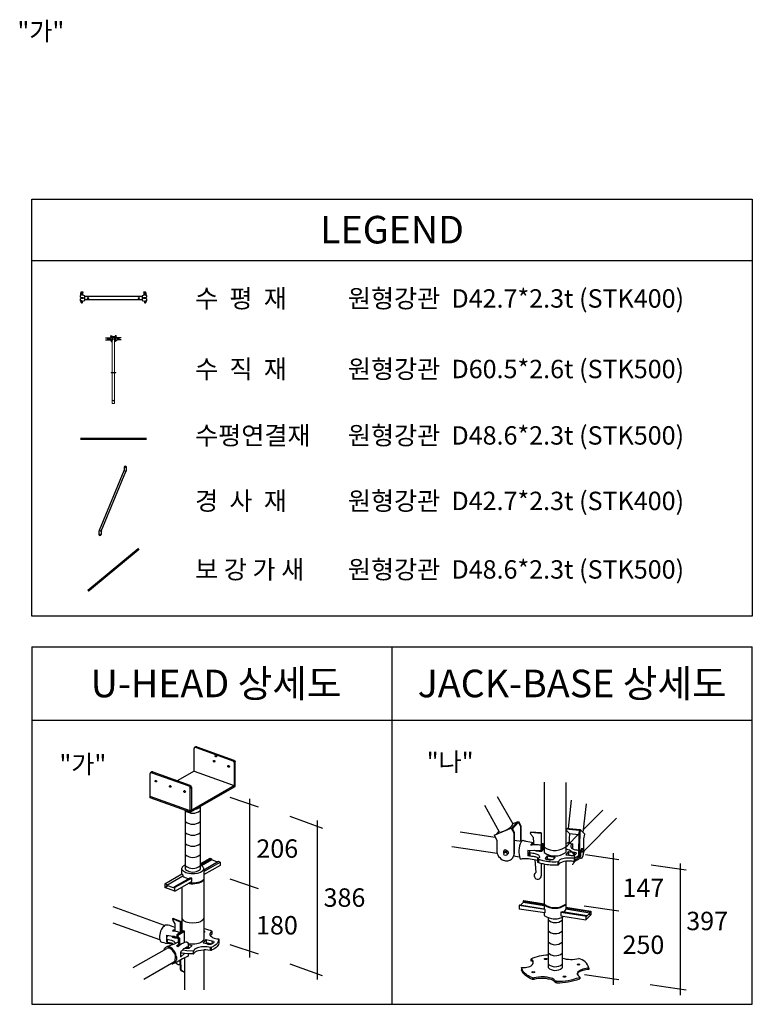
# Model space of a CAD drawing. Units: millimetres. Extents: x 428942 to 514007, y -139225 to 14678.
# Drawn here: x 484418 to 489197, y 5825 to 12248 of the extents above; entities that cross this region are included whole.
import ezdxf
from ezdxf.enums import TextEntityAlignment as Align

# ---------------------------------------------------------------- set-up
doc = ezdxf.new("R2010")
doc.units = ezdxf.units.MM
doc.linetypes.add('CONTINOUS', pattern=[0])
doc.linetypes.add('HIDDEN', pattern=[9.525, 6.35, -3.175])
for name, color, linetype in [('-경사재', 7, 'Continuous'), ('-수직재', 7, 'Continuous'), ('-수평재', 7, 'Continuous'), ('00', 7, 'Continuous'), ('00.도곽$0$CX-BORD-TEX3', 7, 'Continuous'), ('단관파이프', 7, 'HIDDEN')]:
    doc.layers.add(name, color=color, linetype=linetype)
doc.styles.add('00.도곽$0$돋움', font='Dotum.ttf')

# ---------------------------------------------------------------- blocks, each defined once
blk = doc.blocks.new('h9')
at = {"layer": '-수평재'}
for p, q in [((40, 38), (30, 38)), ((30, 38), (30, 19)), ((30, 19), (40, 9)), ((70, 78), (40, 78)), ((40, 78), (40, 70)), ((40, 70), (69, 73)), ((69, 73), (40, 70)), ((40, 70), (45, 71)), ((40, 44), (40, 70)), ((40, 70), (40, 44)), ((90, 34), (40, 44)), ((40, 44), (40, 38)), ((40, 9), (70, 9)), ((45, 71), (45, 49)), ((45, 49), (62, 49)), ((62, 40), (62, 66)), ((62, 49), (62, 40)), ((70, 73), (70, 78)), ((70, 9), (70, -1)), ((90, -20), (90, 34)), ((90, -26), (90, 29)), ((90, 29), (824, 29)), ((852, 40), (824, 34)), ((824, 34), (824, 29)), ((824, 29), (824, -20)), ((824, 29), (824, -20)), ((874, 78), (844, 78)), ((844, 78), (845, 73)), ((844, -1), (844, 9)), ((844, 9), (874, 9)), ((845, 73), (869, 71)), ((846, 73), (874, 70)), ((852, 49), (852, 66)), ((852, 40), (852, 66)), ((852, 66), (852, 40)), ((869, 49), (852, 49)), ((874, 44), (852, 40)), ((869, 71), (869, 49)), ((874, 38), (874, 78)), ((874, 70), (874, 44)), ((884, 38), (874, 38)), ((874, 9), (884, 19)), ((884, 19), (884, 38)), ((40, -1), (30, -11)), ((30, -11), (30, -32)), ((30, -32), (40, -32)), ((70, -1), (40, -1)), ((40, -32), (40, -47)), ((55, -32), (40, -32)), ((40, -32), (55, -32)), ((55, -36), (90, -26)), ((55, -36), (55, -32)), ((55, -32), (55, -36)), ((824, -20), (90, -20)), ((90, -20), (90, -20)), ((824, -20), (824, -26)), ((824, -26), (859, -36)), ((874, -1), (844, -1)), ((859, -36), (859, -32)), ((859, -32), (874, -32)), ((859, -36), (859, -32)), ((859, -32), (884, -32)), ((884, -11), (874, -1)), ((874, -32), (874, -47)), ((884, -32), (884, -11))]:
    blk.add_line(p, q, dxfattribs=at)
for centre in [(130, 2), (784, 2)]:
    blk.add_circle(centre, 7.5, dxfattribs=at)
for centre, radius, start, end in [((69, 66), 7.06, 82.3719, 180), ((845, 66), 7, 0, 78.2189), ((50, -47), 10, 180, 48.1897), ((60, -35), 5, 182.0564, 228.1897), ((864, -47), 10, 131.8103, 0), ((854, -35), 5.01, 311.8103, 357.8469)]:
    blk.add_arc(centre, radius, start, end, dxfattribs=at)
blk = doc.blocks.new('b1709')
at = {"layer": '-경사재'}
for p, q in [((-9, 108), (624, 1640)), ((29, 85), (663, 1616)), ((616, 1645), (626, 1662)), ((667, 1614), (616, 1645)), ((626, 1662), (626, 1725)), ((667, 1614), (681, 1636)), ((681, 1636), (681, 1725)), ((-13, 111), (-27, 89)), ((-27, 89), (-27, 0)), ((-13, 111), (38, 79)), ((38, 79), (27, 63)), ((27, 63), (27, 0))]:
    blk.add_line(p, q, dxfattribs=at)
for centre in [(653, 1725), (0, 0)]:
    blk.add_circle(centre, 7.5, dxfattribs=at)
for centre, start, end in [((653, 1725), 0, 180), ((0, 0), 180, 0)]:
    blk.add_arc(centre, 27.4, start, end, dxfattribs=at)
blk = doc.blocks.new('A$C76BA608A')
at = {"layer": '-수직재', "lineweight": 18}
for p, q in [((29, 0), (-29, 0)), ((-29, 0), (-29, -57)), ((-29, 0), (-29, -57)), ((29, 0), (29, -57)), ((57, -57), (-57, -57)), ((-57, -57), (-57, -65)), ((-57, -57), (-57, -65)), ((57, -65), (-57, -65)), ((-29, -65), (-29, -880)), ((29, -65), (29, -880)), ((57, -57), (57, -65)), ((57, -880), (-57, -880)), ((57, -889), (-57, -889)), ((-29, -889), (-29, -1644)), ((29, -889), (29, -1644)), ((29, -1644), (-29, -1644))]:
    blk.add_line(p, q, dxfattribs=at)
at = {"layer": '-수직재', "lineweight": 9}
for p, q in [((-57, -57), (-57, -65)), ((-57, -880), (-57, -889))]:
    blk.add_line(p, q, dxfattribs=at)
at = {"layer": '-수직재', "lineweight": 15}
blk.add_line((57, -880), (57, -889), dxfattribs=at)
at = {"layer": '-수직재', "lineweight": 18}
for centre in [(0, -19), (0, -1568)]:
    blk.add_circle(centre, 6.19, dxfattribs=at)
at = {"layer": '-수평재'}
for p, q in [((-70, 13), (-70, 8)), ((-70, 13), (-40, 13)), ((-70, 8), (-69, 8)), ((-40, 5), (-69, 8)), ((-62, 1), (-62, -25)), ((-45, 6), (-45, -16)), ((-40, 13), (-40, -27)), ((40, 13), (40, -27)), ((70, 13), (40, 13)), ((40, 5), (69, 8)), ((45, 6), (45, -16)), ((62, 1), (62, -25)), ((70, 8), (69, 8)), ((70, 13), (70, 8)), ((-190, -36), (-90, -36)), ((-190, -85), (-90, -85)), ((-90, -31), (-40, -21)), ((-90, -31), (-90, -91)), ((-55, -101), (-90, -91)), ((-70, -56), (-40, -56)), ((-70, -56), (-70, -66)), ((-70, -66), (-40, -66)), ((-45, -16), (-62, -16)), ((-55, -97), (-55, -101)), ((-55, -97), (-30, -97)), ((-40, -27), (-30, -27)), ((-30, -46), (-40, -56)), ((-30, -76), (-40, -66)), ((-40, -112), (-40, -97)), ((-30, -27), (-30, -46)), ((-30, -76), (-30, -97)), ((30, -27), (30, -46)), ((40, -27), (30, -27)), ((30, -46), (40, -56)), ((30, -76), (40, -66)), ((30, -76), (30, -97)), ((55, -97), (30, -97)), ((90, -31), (40, -21)), ((70, -56), (40, -56)), ((70, -66), (40, -66)), ((40, -112), (40, -97)), ((45, -16), (62, -16)), ((55, -101), (90, -91)), ((55, -97), (55, -101)), ((70, -56), (70, -66)), ((90, -31), (90, -91)), ((190, -36), (90, -36)), ((190, -85), (90, -85))]:
    blk.add_line(p, q, dxfattribs=at)
for centre, radius in [((-130, -61), 7.5), ((-50, -114), 5), ((50, -114), 5), ((130, -61), 7.5)]:
    blk.add_circle(centre, radius, dxfattribs=at)
for centre, radius, start, end in [((-69, 1), 7, 0, 90), ((69, 1), 7, 90, 180), ((-50, -112), 10, 131.8103, 0), ((-60, -101), 5, 311.8103, 0), ((50, -112), 10, 180, 48.1897), ((60, -101), 5, 180, 228.1897)]:
    blk.add_arc(centre, radius, start, end, dxfattribs=at)
blk = doc.blocks.new('dsfdsaf')
at = {"layer": '00.도곽$0$CX-BORD-TEX3', "color": 7}
for p, q in [((162607, 118773), (162662, 119251)), ((162859, 118703), (162916, 119191)), ((162866, 118757), (163190, 119082)), ((162872, 118385), (163420, 118948)), ((162562, 118777), (162806, 118757)), ((162562, 118764), (162792, 118744)), ((162806, 118757), (162799, 118676)), ((162886, 118677), (162806, 118757)), ((162592, 118483), (162781, 118673)), ((162786, 118677), (162779, 118358)), ((162792, 118744), (162786, 118677)), ((162799, 118676), (162793, 118358)), ((162872, 118597), (162886, 118677)), ((162872, 118388), (162872, 118597)), ((162832, 118434), (162857, 118431)), ((162712, 118220), (162789, 118299)), ((162712, 118294), (162712, 118221)), ((162820, 118378), (162848, 118374))]:
    blk.add_line(p, q, dxfattribs=at)
for points in [[(162562, 118750), (162626, 118687), (162786, 118672)], [(162626, 118687), (162617, 118508)]]:
    blk.add_lwpolyline(points, dxfattribs=at)
for centre, radius, start, end in [((162379, 118715), 315, 235.371, 312.6421), ((162862, 118341), 84.6, 168.5004, 221.8964), ((163123, 118351), 330, 178.8127, 191.5762), ((162820, 118289), 21.4, 191.5762, 304.821), ((162806, 118310), 47.2, 304.821, 353.2515), ((163032, 118283), 181, 156.8857, 173.2515), ((162790, 118387), 82.8, 336.8857, 0.4944)]:
    blk.add_arc(centre, radius, start, end, dxfattribs=at)
blk.add_ellipse((162853, 118402), major_axis=(-4.1, -28.1), ratio=0.358646, dxfattribs=at)
for points, knots in [([(162562, 118421), (162575, 118421), (162623, 118420), (162684, 118368), (162705, 118314), (162712, 118294)], [1.759987, 1.759987, 1.759987, 1.759987, 9.093064, 31.400346, 44.42386, 44.42386, 44.42386, 44.42386]), ([(162832, 118434), (162827, 118431), (162816, 118421), (162815, 118398), (162819, 118383), (162820, 118378)], [2.573341, 2.573341, 2.573341, 2.573341, 6.173296, 12.985518, 16.575126, 16.575126, 16.575126, 16.575126]), ([(162712, 118221), (162706, 118211), (162696, 118194), (162687, 118171), (162678, 118162), (162675, 118159)], [1.297834, 1.297834, 1.297834, 1.297834, 8.079263, 13.605662, 15.996433, 15.996433, 15.996433, 15.996433])]:
    blk.add_open_spline(points, degree=3, knots=knots, dxfattribs=at)

msp = doc.modelspace()

# ---------------------------------------------------------------- linework, layer by layer
msp.add_line((484496.9, 8158), (484496.9, 5825.2))
at = {"layer": '00.도곽$0$CX-BORD-TEX3'}
msp.add_line((484496.9, 10678), (489197, 10678, 0), dxfattribs=at)
at = {"layer": '00.도곽$0$CX-BORD-TEX3', "color": 7, "linetype": 'CONTINOUS'}
for p, q in [((484496.9, 8158), (489197, 8158)), ((486846.9, 5825.2), (486846.9, 8158)), ((489197, 5825.2), (489197, 8158)), ((484496.9, 7678), (489197, 7678)), ((485556.9, 7497.9), (485556.3, 7497)), ((485556.5, 7497.8), (485556.3, 7497)), ((485556.3, 7497), (485556.3, 7492.9)), ((485556.3, 7345.8), (485556.3, 7492.9)), ((485556.7, 7498.5), (485556.5, 7497.8)), ((485557.4, 7499.5), (485556.7, 7498.5)), ((485557.7, 7498.5), (485556.9, 7497.9)), ((485560.1, 7501.4), (485557.4, 7499.5)), ((485558.9, 7499.2), (485557.7, 7498.5)), ((485560.6, 7499.6), (485558.9, 7499.2)), ((485563.9, 7504.3), (485560.1, 7501.4)), ((485565.2, 7499.6), (485560.6, 7499.6)), ((485568, 7504.9), (485563.9, 7504.3)), ((485569.1, 7499.6), (485565.2, 7499.6)), ((485567.1, 7499.6), (485574, 7504.4)), ((485574, 7504.4), (485568, 7504.9)), ((485569.1, 7499.6), (485809.4, 7412.5)), ((485574, 7504.4), (485814.5, 7417.8)), ((485807.9, 7413.1), (485813.6, 7418.1)), ((485811.2, 7411.2), (485809.4, 7412.5)), ((485813.9, 7408.8), (485811.2, 7411.2)), ((485815.4, 7406.2), (485813.9, 7408.8)), ((485814.5, 7417.8), (485818.1, 7416.1)), ((485816.5, 7401.7), (485815.4, 7406.2)), ((485816.5, 7400.5), (485824.2, 7404.9)), ((485816.5, 7401.7), (485816.5, 7252.7)), ((485818.1, 7416.1), (485820.6, 7413.5)), ((485820.6, 7413.5), (485822.6, 7410.8)), ((485822.6, 7410.8), (485823.4, 7408.9)), ((485824.2, 7406.7), (485823.4, 7408.9)), ((485824.2, 7403.1), (485824.2, 7406.7)), ((485824.2, 7246.3), (485824.2, 7403.1)), ((485270, 7333.9), (485269.8, 7331.7)), ((485270.1, 7333.4), (485269.8, 7331.7)), ((485269.8, 7171.6), (485269.8, 7331.7)), ((485271.3, 7336.2), (485270, 7333.9)), ((485271.3, 7334.7), (485270.1, 7333.4)), ((485273.5, 7338), (485271.3, 7336.2)), ((485273, 7336.1), (485271.3, 7334.7)), ((485276.2, 7336.7), (485273, 7336.1)), ((485276.8, 7340.6), (485273.5, 7338)), ((485280.4, 7335.9), (485276.2, 7336.7)), ((485281, 7341.2), (485276.8, 7340.6)), ((485286, 7341.2), (485280.4, 7335.9)), ((485280.4, 7335.9), (485520.9, 7249.3)), ((485286, 7341.2), (485281, 7341.2)), ((485286, 7341.2), (485527.9, 7253.8)), ((485556.3, 7345.8), (485446.1, 7283.3)), ((485556.3, 7345.8), (485816.5, 7252.7)), ((487840.1, 7273.4), (487840.1, 6814.6)), ((487979.7, 7271.4), (487979.7, 6815.9)), ((485520.9, 7249.3), (485527.9, 7253.8)), ((485520.9, 7249.3), (485524.2, 7246.9)), ((485524.2, 7246.9), (485527.3, 7243.3)), ((485527.3, 7243.3), (485528.8, 7240.1)), ((485527.9, 7253.8), (485530.7, 7252.2)), ((485528.8, 7240.1), (485529, 7234.8)), ((485529, 7088.1), (485823.9, 7256.9)), ((485529, 7077.4), (485824.2, 7246.3)), ((485529, 7234.8), (485538, 7241.4)), ((485529, 7077.4), (485529, 7234.8)), ((485530.7, 7252.2), (485533.4, 7249.3)), ((485533.4, 7249.3), (485535, 7247.7)), ((485535, 7247.7), (485536.1, 7245.2)), ((485536.1, 7245.2), (485538, 7241.4)), ((485538, 7241.4), (485538, 7093.2)), ((485529, 7088.1), (485269.8, 7181.6)), ((485529, 7077.4), (485269.8, 7171.6)), ((485975.6, 7111.7), (485791.9, 7173.7)), ((485917.7, 7165.8), (485917.7, 6130)), ((487636.7, 6999.9), (487535, 7178.3)), ((485500.3, 6704.6), (485500.3, 7087.8)), ((485594.6, 7114.9), (485594.6, 6704.6)), ((487547.8, 6948), (487451.7, 7122.5)), ((487979.7, 7100.8), (487979.7, 6815.9)), ((486395.9, 6972.9), (486182.8, 7050.4)), ((486358, 7024.5), (486358, 5986.3)), ((487667.5, 7016.6), (487628.7, 6975.2)), ((487631.6, 6970.1), (487670, 7012.1)), ((487634.1, 7004.5), (487671.5, 7018)), ((487667.5, 7016.6), (487684.1, 6987)), ((487671.5, 7018), (487687.1, 6989.7)), ((487520.3, 6914), (487290.2, 6948.3)), ((487512.2, 6927.7), (487628.6, 6975.5)), ((487544, 6955), (487525.8, 6933.3)), ((487624.5, 6973.8), (487642, 6943.1)), ((487628.6, 6975.5), (487644.3, 6947.2)), ((487644.3, 6947.2), (487642, 6943.1)), ((487642, 6943.1), (487642, 6796.8)), ((487644.3, 6947.2), (487644.3, 6807.4)), ((487687.1, 6989.7), (487684.1, 6987)), ((487684.1, 6987), (487684.1, 6887.1)), ((487687.1, 6989.7), (487687.1, 6886.6)), ((487819, 6940.4), (487749.6, 6945.3)), ((487819, 6943.2), (487751, 6947.7)), ((487819, 6943.2), (487819, 6864)), ((487979.7, 6981.2), (487979.7, 6815.9)), ((487512.2, 6927.7), (487531, 6895.9)), ((487531, 6895.9), (487531, 6818.2)), ((487690.6, 6886.1), (487644.3, 6893.4)), ((487689.7, 6885.1), (487699.5, 6895.5)), ((487819, 6874.8), (487832.1, 6873.3)), ((487832.1, 6873.3), (487827.4, 6868.8)), ((487832.1, 6873.3), (487832.1, 6845.1)), ((487979.7, 6873.5), (488006.8, 6885.4)), ((487993.5, 6879.5), (488023.1, 6872)), ((488006.8, 6885.4), (488006.8, 6876.2)), ((487533.7, 6808.5), (487236.6, 6852.3)), ((487579.5, 6814.4), (487592.7, 6829)), ((487590.6, 6816.6), (487598, 6824.7)), ((487596, 6799.2), (487607.1, 6810.1)), ((487732.7, 6831), (487732.7, 6795.6)), ((487732.7, 6831), (487817.9, 6827.7)), ((487732.7, 6795.6), (487742.6, 6814.5)), ((487742.6, 6830.7), (487742.5, 6792.9)), ((487742.6, 6814.6), (487746.4, 6814.6)), ((487746.4, 6814.6), (487746.7, 6792.9)), ((487823.4, 6863.2), (487817.9, 6855.4)), ((487817.9, 6855.4), (487817.9, 6827.7)), ((487817.9, 6827.7), (487823.4, 6833.6)), ((487819, 6869.4), (487827.4, 6868.8)), ((487819.8, 6829.7), (487819.8, 6821.3)), ((487822.9, 6821.3), (487819.8, 6821.3)), ((487840.1, 6842.3), (487822.9, 6821.3)), ((487823.4, 6833.6), (487823.4, 6863.2)), ((487823.4, 6840), (487827.4, 6840)), ((487827.4, 6868.8), (487827.4, 6840)), ((487832.1, 6845.1), (487827.4, 6840)), ((487829.5, 6842.3), (487840.1, 6842.3)), ((487832.1, 6864.1), (487840.1, 6864.1)), ((487997.4, 6821.4), (487979.7, 6800.8)), ((487997.4, 6821.4), (487997.4, 6798.5)), ((488023.1, 6872), (488023.1, 6840.6)), ((488036, 6817.1), (488036, 6797.2)), ((488078.1, 6803.1), (488077.7, 6829.6)), ((488288.3, 6810.3), (488288.3, 5952.3)), ((485594.6, 6741.5), (485659.9, 6778.1)), ((485668.1, 6774.4), (485594.6, 6732.5)), ((485670.5, 6767.6), (485604.9, 6729.4)), ((485714.7, 6756), (485618.6, 6700.3)), ((485618.8, 6692.4), (485725, 6753.1)), ((485659.9, 6778.1), (485668.1, 6774.4)), ((485668.1, 6774.4), (485670.5, 6767.6)), ((485708.4, 6752.4), (485670.5, 6767.6)), ((485725, 6753.1), (485714.7, 6756)), ((485725, 6753.1), (485725, 6731)), ((487678.9, 6785.5), (487639.7, 6790.4)), ((487732.7, 6795.6), (487742.3, 6795.6)), ((487742.5, 6792.9), (487746.7, 6792.9)), ((487778.5, 6769.1), (487784.5, 6684.1)), ((487808.1, 6783.8), (487798.5, 6773)), ((487798.5, 6773), (487802.1, 6770.9)), ((487798.5, 6751.1), (487798.5, 6773)), ((487801.6, 6749.2), (487798.5, 6751.1)), ((487802.1, 6770.9), (487801.6, 6749.2)), ((487820.4, 6744.6), (487820.4, 6664.1)), ((487859.6, 6794.5), (487846.9, 6778.3)), ((487859.6, 6774), (487856.8, 6770.4)), ((487859.6, 6794.5), (487859.6, 6774)), ((487911.5, 6787.5), (487898.3, 6769.9)), ((487928.8, 6756), (487928.8, 6735)), ((487928.8, 6756), (487931.9, 6756)), ((487931.9, 6756), (487931.9, 6735)), ((487979.7, 6759.8), (487979.7, 6444.9)), ((488034.3, 6779.7), (488040.2, 6779.7)), ((488034.6, 6779.7), (488034.6, 6758.9)), ((488034.6, 6758.9), (488040.2, 6758.9)), ((488040.2, 6779.7), (488040.2, 6758.9)), ((488326.1, 6766.8), (488109.3, 6799.1)), ((485477, 6717.3), (485476.7, 6713.4)), ((485476.7, 6675.4), (485476.7, 6713.4)), ((485476.7, 6704.4), (485480.8, 6699.3)), ((485478.9, 6720.6), (485477, 6717.3)), ((485481.4, 6723), (485478.9, 6720.6)), ((485480.8, 6699.3), (485485.7, 6694.1)), ((485484.8, 6726.3), (485481.4, 6723)), ((485487.7, 6728.8), (485484.8, 6726.3)), ((485485.7, 6694.1), (485490.5, 6690.8)), ((485490.3, 6731), (485487.7, 6728.8)), ((485495.9, 6733.5), (485490.3, 6731)), ((485490.5, 6690.8), (485495.2, 6688.7)), ((485495.2, 6688.7), (485501.4, 6685.4)), ((485500.3, 6733.5), (485495.9, 6733.5)), ((485501.4, 6685.4), (485510.9, 6682.8)), ((485510.9, 6682.8), (485520.5, 6680.5)), ((485520.5, 6680.5), (485533.4, 6678)), ((485561.5, 6678.4), (485578.3, 6680.9)), ((485578.3, 6680.9), (485587.3, 6683.4)), ((485587.3, 6683.4), (485598.1, 6688)), ((485599.2, 6732.5), (485594.6, 6732.5)), ((485598.1, 6688), (485605, 6691.8)), ((485602.7, 6730.9), (485599.2, 6732.5)), ((485607, 6727.8), (485602.7, 6730.9)), ((485605, 6691.8), (485611.3, 6696.7)), ((485611.4, 6724.5), (485607, 6727.8)), ((485611.3, 6696.7), (485614.5, 6700.1)), ((485614.4, 6720.5), (485611.4, 6724.5)), ((485617.1, 6716.4), (485614.4, 6720.5)), ((485614.5, 6700.1), (485617.8, 6705.2)), ((485618.6, 6713.8), (485617.1, 6716.4)), ((485725, 6731), (485617.5, 6670.3)), ((485617.8, 6705.2), (485618.6, 6708.7)), ((485618.6, 6708.7), (485618.6, 6713.8)), ((485618.6, 6708.7), (485618.6, 6249.6)), ((487840.1, 6740.7), (487840.1, 6448.1)), ((487928.8, 6735), (487931.9, 6735)), ((488764.6, 6699.1), (488537.7, 6732.9)), ((488726.7, 6742.6), (488726.7, 5884.7)), ((485364.9, 6611.3), (485476.7, 6675.4)), ((485482.8, 6660.6), (485378, 6600.7)), ((485527.5, 6649), (485423.7, 6589.8)), ((485540.8, 6649), (485430.5, 6587.5)), ((485430.5, 6564), (485540.8, 6627)), ((485476.7, 6675.4), (485482.8, 6669.8)), ((485482.8, 6669.8), (485482.8, 6660.6)), ((485482.8, 6660.6), (485488.8, 6657.5)), ((485488.8, 6657.5), (485496.7, 6652.7)), ((485496.7, 6652.7), (485504.4, 6649.7)), ((485504.4, 6649.7), (485514.4, 6646.6)), ((485514.4, 6646.6), (485521.7, 6645.6)), ((485528, 6616.4), (485523.8, 6617.3)), ((485540.8, 6649), (485527.5, 6649)), ((485538.8, 6615.2), (485528, 6616.4)), ((485533.4, 6678), (485561.5, 6678.4)), ((485554.4, 6615.2), (485538.8, 6615.2)), ((485540.8, 6627), (485540.8, 6649)), ((485568.1, 6617), (485554.4, 6615.2)), ((485580.3, 6619), (485568.1, 6617)), ((485587, 6615.8), (485575.2, 6612.9)), ((485590.4, 6622.6), (485580.3, 6619)), ((485594.7, 6619), (485587, 6615.8)), ((485599.5, 6625.8), (485590.4, 6622.6)), ((485603.6, 6622.9), (485594.7, 6619)), ((485608.3, 6631.6), (485599.5, 6625.8)), ((485609.2, 6627.1), (485603.6, 6622.9)), ((485612.2, 6634.3), (485608.3, 6631.6)), ((485614.7, 6631.4), (485609.2, 6627.1)), ((485614.1, 6635.9), (485612.2, 6634.3)), ((485614.1, 6635.9), (485616.4, 6639.4)), ((485618.6, 6638), (485614.7, 6631.4)), ((485618.6, 6644), (485616.4, 6639.4)), ((485618.6, 6646.9), (485618.6, 6638)), ((485975.6, 6579.1), (485791.9, 6641.2)), ((485364.9, 6611.3), (485364.9, 6588)), ((485364.9, 6611.3), (485373.1, 6607.9)), ((485364.9, 6588), (485382.3, 6599)), ((485430.5, 6564), (485364.9, 6588)), ((485373.1, 6607.9), (485375.9, 6600.7)), ((485375.9, 6600.7), (485378, 6600.7)), ((485421, 6584.2), (485378, 6600.7)), ((485421, 6584.2), (485423.7, 6589.8)), ((485424.3, 6586), (485421, 6584.2)), ((485430.5, 6587.5), (485424.3, 6586)), ((485430.5, 6564), (485430.5, 6587.5)), ((485474.8, 6589.4), (485474.8, 6297.8)), ((485525.6, 6611.1), (485517.1, 6613.5)), ((485536.7, 6609.8), (485525.6, 6611.1)), ((485548.5, 6609.8), (485536.7, 6609.8)), ((485560.6, 6610.9), (485548.5, 6609.8)), ((485575.2, 6612.9), (485560.6, 6610.9)), ((487702.7, 6489.4), (487686.4, 6473)), ((487702.7, 6497.7), (487707.2, 6501.8)), ((487702.7, 6497.7), (487702.7, 6489.4)), ((487702.7, 6497.7), (487840.1, 6475.1)), ((487840.1, 6467.1), (487702.7, 6489.4)), ((487707.2, 6501.8), (487840.1, 6479.9)), ((485363.5, 6338.7), (485027.9, 6460.3)), ((487680.4, 6474), (487676.5, 6469.7)), ((487842.6, 6443.8), (487676.5, 6469.7)), ((487676.5, 6469.7), (487676.5, 6445.8)), ((487842.6, 6420.9), (487676.5, 6445.8)), ((487680.4, 6474), (487840.1, 6448.1)), ((487840.1, 6448.1), (487842.6, 6443.8)), ((487842.6, 6443.8), (487842.6, 6420.9)), ((487948.8, 6426.3), (487958.5, 6429.6)), ((487948.8, 6426.4), (487948.8, 6403.2)), ((487948.8, 6426.3), (488116.9, 6399.6)), ((487958.5, 6429.6), (488116.9, 6404.6)), ((487979.7, 6457.8), (488142.6, 6432.3)), ((488137.5, 6427.7), (487979.7, 6453)), ((488137.5, 6420.4), (487979.7, 6444.9)), ((488326.1, 6432.6), (488101.2, 6466.1)), ((488137.5, 6427.7), (488142.6, 6432.3)), ((488137.5, 6420.4), (488137.5, 6427.7)), ((488142.6, 6432.3), (488142.6, 6408.9)), ((485414.2, 6382.9), (485419.3, 6385.4)), ((485467.8, 6360.7), (485414.2, 6382.9)), ((485414.2, 6382.9), (485416, 6371.7)), ((485416, 6371.7), (485429, 6350.3)), ((485473.1, 6362.6), (485419.3, 6385.4)), ((485467.8, 6360.7), (485473.1, 6362.6)), ((485467.8, 6293.8), (485467.8, 6360.7)), ((485473.1, 6296.8), (485473.1, 6362.6)), ((485474.8, 6385.1), (485482.6, 6375.9)), ((485482.6, 6375.9), (485488.6, 6370.3)), ((485488.6, 6370.3), (485502.6, 6362.7)), ((485502.6, 6362.7), (485522.9, 6358.6)), ((485522.9, 6358.6), (485545.2, 6357.1)), ((485570.2, 6357.8), (485585.5, 6361.2)), ((485585.5, 6361.2), (485597.1, 6366)), ((485597.1, 6366), (485609.4, 6373.5)), ((485609.4, 6373.5), (485616.4, 6381.1)), ((485616.4, 6381.1), (485618.6, 6386.6)), ((487840.1, 6421.3), (487840.1, 6404.5)), ((487864.3, 6391.5), (487864.3, 6065.5)), ((487948.8, 6403.2), (488111.1, 6376.1)), ((487956.6, 6392.7), (487956.6, 6062.6)), ((488111.1, 6376.1), (488142.6, 6408.9)), ((488116.9, 6404.6), (488111.1, 6400.5)), ((488111.1, 6400.5), (488111.1, 6376.1)), ((488116.9, 6399.7), (488137.5, 6420.4)), ((488116.9, 6404.6), (488116.9, 6399.6)), ((488142.6, 6408.9), (488128.3, 6411.1)), ((485332.1, 6245.6), (485027.9, 6354.9)), ((485337.6, 6302.6), (485333.6, 6291.2)), ((485340.2, 6309.9), (485337.6, 6302.6)), ((485343.6, 6315.3), (485340.2, 6309.9)), ((485347.8, 6321.8), (485343.6, 6315.3)), ((485352.8, 6329), (485347.8, 6321.8)), ((485357.7, 6333.4), (485352.8, 6329)), ((485363.5, 6338.7), (485357.7, 6333.4)), ((485367.5, 6341), (485363.5, 6338.7)), ((485374.6, 6342), (485367.5, 6341)), ((485386, 6342), (485374.6, 6342)), ((485397.3, 6338.4), (485386, 6342)), ((485412.6, 6333), (485397.3, 6338.4)), ((485420.1, 6329.9), (485412.6, 6333)), ((485416.1, 6306.3), (485414.4, 6304)), ((485414.4, 6304), (485431.1, 6304.3)), ((485418.6, 6308.3), (485416.1, 6306.3)), ((485430.9, 6308.6), (485418.6, 6308.3)), ((485430.1, 6325.3), (485420.1, 6329.9)), ((485421.3, 6304.1), (485421.2, 6308.4)), ((485429, 6350.3), (485431.1, 6304.3)), ((485431.1, 6304.3), (485467.8, 6293.8)), ((485484.9, 6303.6), (485442.8, 6279.3)), ((485448.9, 6276.7), (485492.4, 6301.6)), ((485492.4, 6301.6), (485484.9, 6303.6)), ((485492.4, 6229.8), (485492.4, 6301.6)), ((485545.2, 6357.1), (485570.2, 6357.8)), ((485618.6, 6319.8), (485629.2, 6317.6)), ((485618.6, 6306.2), (485622.8, 6302.7)), ((485621.1, 6294.4), (485618.6, 6293.2)), ((485622.6, 6296.2), (485621.1, 6294.4)), ((485624.1, 6297.3), (485622.6, 6296.2)), ((485622.8, 6302.7), (485624.1, 6300.4)), ((485624.1, 6300.4), (485624.1, 6297.3)), ((485629.2, 6317.6), (485642.4, 6314.1)), ((485642.4, 6314.1), (485650.6, 6310.7)), ((485650.6, 6310.7), (485659.8, 6307.8)), ((485659.8, 6307.8), (485668.2, 6304.6)), ((485664.7, 6296.4), (485660, 6289.7)), ((485671.1, 6301.3), (485664.7, 6296.4)), ((485668.2, 6304.6), (485671.1, 6301.3)), ((485671.1, 6301.3), (485671.1, 6281.7)), ((485331.1, 6280.6), (485329.7, 6269)), ((485329.7, 6269), (485329.7, 6255.6)), ((485329.7, 6255.6), (485331.6, 6247)), ((485333.6, 6291.2), (485331.1, 6280.6)), ((485331.6, 6247), (485334, 6239.8)), ((485334, 6239.8), (485337, 6235.6)), ((485337, 6235.6), (485344.2, 6230.8)), ((485344.2, 6230.8), (485357.4, 6227.5)), ((485376.8, 6232.3), (485376.8, 6275.4)), ((485376.8, 6275.4), (485403.9, 6271.3)), ((485376.8, 6256.6), (485380.8, 6267)), ((485376.8, 6252.1), (485379.9, 6249)), ((485376.8, 6232.3), (485379.7, 6230.8)), ((485379.9, 6249), (485379.7, 6230.8)), ((485379.7, 6230.8), (485392.1, 6228.5)), ((485379.9, 6249), (485389.2, 6248)), ((485380.8, 6267), (485384.3, 6271.9)), ((485384.3, 6271.9), (485385.8, 6274)), ((485389.2, 6248), (485397.5, 6245.8)), ((485397.5, 6245.8), (485408.9, 6242.8)), ((485403.9, 6271.3), (485425.6, 6268.9)), ((485408.9, 6242.8), (485416.9, 6239.4)), ((485410.3, 6270.6), (485411.8, 6265.4)), ((485411.8, 6265.4), (485414, 6263.3)), ((485414, 6263.3), (485416.6, 6262.2)), ((485416.6, 6262.2), (485421.8, 6260.8)), ((485416.9, 6239.4), (485423.3, 6236.4)), ((485420.4, 6269.5), (485420.6, 6261.1)), ((485420.6, 6261.1), (485426.7, 6264.6)), ((485421.8, 6260.8), (485429.6, 6259.1)), ((485423.3, 6236.4), (485426.6, 6233.2)), ((485425.6, 6268.9), (485441, 6264)), ((485426.6, 6233.2), (485431.4, 6229.1)), ((485426.7, 6264.6), (485430.8, 6267.3)), ((485429.6, 6259.1), (485437.9, 6257.7)), ((485433.3, 6266.5), (485432.9, 6258.6)), ((485437.9, 6257.7), (485447.5, 6255.7)), ((485441, 6264), (485454.8, 6258.7)), ((485442.8, 6279.3), (485448.9, 6276.7)), ((485442.8, 6279.3), (485442.8, 6270.3)), ((485448.9, 6267.3), (485442.8, 6270.3)), ((485442.8, 6270.3), (485454.8, 6258.7)), ((485447.5, 6255.7), (485454.1, 6253.7)), ((485455.4, 6230.7), (485448.5, 6227.5)), ((485448.9, 6276.7), (485448.9, 6267.3)), ((485448.9, 6267.3), (485460.5, 6255.7)), ((485456, 6207.7), (485454.8, 6258.7)), ((485454.8, 6258.7), (485460.5, 6255.7)), ((485460.5, 6255.7), (485460.5, 6210.9)), ((485492.4, 6229.8), (485501.7, 6232.6)), ((485501.7, 6232.6), (485506.2, 6232.6)), ((485506.2, 6232.6), (485516.1, 6225.9)), ((485606.4, 6233.1), (485599.9, 6228.1)), ((485611.3, 6236.2), (485606.4, 6233.1)), ((485616.1, 6241), (485611.3, 6236.2)), ((485613.9, 6223.7), (485634.8, 6246.9)), ((485618.6, 6249.6), (485616.1, 6241)), ((485634.8, 6246.9), (485674.4, 6239)), ((485634.8, 6246.9), (485634.8, 6227.3)), ((485660, 6289.7), (485657.7, 6284)), ((485657.7, 6284), (485657.7, 6278.5)), ((485657.7, 6278.5), (485662, 6272.4)), ((485663.6, 6276.1), (485661.5, 6273.1)), ((485662, 6272.4), (485668.2, 6266.4)), ((485666.4, 6278.2), (485663.6, 6276.1)), ((485671.1, 6281.7), (485666.4, 6278.2)), ((485668.2, 6266.4), (485676.2, 6261.6)), ((485672.3, 6239.4), (485672.6, 6219.3)), ((485674.4, 6239), (485681.3, 6236.5)), ((485676.2, 6261.6), (485686.2, 6257.3)), ((485681.3, 6236.5), (485683.4, 6233.5)), ((485683.4, 6233.5), (485683.4, 6228.6)), ((485686.2, 6257.3), (485694.8, 6254.5)), ((485694.8, 6254.5), (485704.7, 6252.8)), ((485704.7, 6252.8), (485714.5, 6251.4)), ((485713.6, 6234.9), (485708.5, 6226.4)), ((485717.4, 6249.9), (485713.6, 6234.9)), ((485714.5, 6251.4), (485717.4, 6249.9)), ((485717.4, 6249.9), (485717.4, 6224.7)), ((485159.3, 6064.5), (485378, 6190)), ((485357.4, 6227.5), (485369.4, 6224.9)), ((485361, 6184.7), (485362.9, 6189.1)), ((485361, 6184.7), (485361, 6180.2)), ((485362.9, 6189.1), (485366.6, 6193.9)), ((485366.6, 6193.9), (485368.4, 6196.3)), ((485382.9, 6202.3), (485368.4, 6196.3)), ((485369.4, 6224.9), (485381.8, 6223.3)), ((485384.9, 6190.9), (485378, 6190)), ((485386.1, 6200.6), (485380.3, 6201.2)), ((485381.8, 6223.3), (485393.6, 6222.5)), ((485401.8, 6209.1), (485382.9, 6202.3)), ((485390.4, 6190.9), (485384.9, 6190.9)), ((485392.2, 6198.9), (485386.1, 6200.6)), ((485398.9, 6189.2), (485390.4, 6190.9)), ((485392.1, 6228.5), (485398.7, 6226.9)), ((485399.3, 6196.8), (485392.2, 6198.9)), ((485393.6, 6222.5), (485406.3, 6222.4)), ((485398.7, 6226.9), (485406.3, 6225.1)), ((485408.7, 6182.6), (485398.9, 6189.2)), ((485405.6, 6194.3), (485399.3, 6196.8)), ((485411.1, 6212.2), (485401.8, 6209.1)), ((485412.5, 6188.8), (485405.6, 6194.3)), ((485406.3, 6225.1), (485406.3, 6220.8)), ((485406.3, 6225.1), (485412.9, 6222.9)), ((485406.3, 6220.8), (485412.1, 6219.1)), ((485413.4, 6177.9), (485408.7, 6182.6)), ((485420.2, 6216.2), (485411.1, 6212.2)), ((485412.1, 6219.1), (485418.5, 6215.4)), ((485423.3, 6176.4), (485412.5, 6188.8)), ((485412.9, 6222.9), (485416.9, 6220.2)), ((485416.6, 6174.6), (485413.4, 6177.9)), ((485421.6, 6168.1), (485416.6, 6174.6)), ((485416.9, 6220.2), (485422.2, 6216.5)), ((485428, 6217.5), (485420.2, 6216.2)), ((485426.9, 6158.8), (485421.6, 6168.1)), ((485424.7, 6174.7), (485423.3, 6176.4)), ((485426.4, 6171.4), (485424.7, 6174.7)), ((485429.5, 6166.7), (485426.4, 6171.4)), ((485435.3, 6221.7), (485428, 6217.5)), ((485431.3, 6163.6), (485429.5, 6166.7)), ((485431.4, 6229.1), (485434.4, 6223.7)), ((485434.4, 6223.7), (485435.5, 6221.8)), ((485448.5, 6227.5), (485435.3, 6221.7)), ((485440.7, 6206.8), (485455.7, 6218.2)), ((485440.7, 6206.8), (485448.8, 6202.6)), ((485448.8, 6202.6), (485471.4, 6218.7)), ((485472.2, 6171.1), (485469.3, 6167.4)), ((485469.3, 6132.7), (485469.3, 6167.4)), ((485471.4, 6218.7), (485485.5, 6226.3)), ((485475.8, 6174.8), (485472.2, 6171.1)), ((485480.2, 6179.1), (485475.8, 6174.8)), ((485482.8, 6181.9), (485480.2, 6179.1)), ((485484.8, 6177.6), (485480.2, 6179.1)), ((485487.3, 6186.3), (485482.8, 6181.9)), ((485509.3, 6174.5), (485484.8, 6177.6)), ((485485.5, 6226.3), (485492.4, 6229.8)), ((485494.5, 6190.1), (485487.3, 6186.3)), ((485509, 6197.2), (485494.5, 6190.1)), ((485497.8, 6188.4), (485494.5, 6190.1)), ((485515.6, 6188.4), (485497.8, 6188.4)), ((485516.1, 6200), (485509, 6197.2)), ((485517.3, 6195.7), (485509, 6197.2)), ((485549, 6171.7), (485509.3, 6174.5)), ((485521.3, 6190), (485515.6, 6188.4)), ((485516.1, 6225.9), (485516.1, 6200)), ((485519, 6219.9), (485516.1, 6220.6)), ((485516.1, 6215.1), (485542.1, 6209.5)), ((485525.8, 6194.2), (485517.3, 6195.7)), ((485531.8, 6216.9), (485519, 6219.9)), ((485542.1, 6209.5), (485521.3, 6190)), ((485561, 6218.5), (485531.8, 6216.9)), ((485551.2, 6173), (485549, 6171.7)), ((485549, 6171.7), (485549, 6154.1)), ((485552.9, 6174.6), (485551.2, 6173)), ((485556.1, 6179.5), (485552.9, 6174.6)), ((485559.3, 6182.8), (485556.1, 6179.5)), ((485564.2, 6186.1), (485559.3, 6182.8)), ((485559.6, 6163.3), (485562.7, 6166.5)), ((485574, 6220.1), (485561, 6218.5)), ((485562.7, 6166.5), (485567.4, 6169.6)), ((485569.3, 6189.3), (485564.2, 6186.1)), ((485567.4, 6169.6), (485575.6, 6172.9)), ((485577.4, 6192.6), (485569.3, 6189.3)), ((485582.2, 6221.6), (485574, 6220.1)), ((485575.6, 6172.9), (485585.3, 6176.2)), ((485586.8, 6195.7), (485577.4, 6192.6)), ((485591.8, 6224.9), (485582.2, 6221.6)), ((485585.3, 6176.2), (485600.1, 6179.3)), ((485604.2, 6199.4), (485586.8, 6195.7)), ((485599.9, 6228.1), (485591.8, 6224.9)), ((485600.1, 6179.3), (485618.6, 6180.6)), ((485641.1, 6199.4), (485604.2, 6199.4)), ((485638.2, 6218.8), (485613.9, 6223.7)), ((485632.1, 6180.6), (485618.6, 6180.6)), ((485618.6, 6180.5), (485618.6, 5920.1)), ((485634.8, 6227.3), (485630.4, 6220.3)), ((485646.1, 6178.9), (485632.1, 6180.6)), ((485634.8, 6227.3), (485672.6, 6219.3)), ((485648, 6216.2), (485638.2, 6218.8)), ((485662.8, 6194.9), (485641.1, 6199.4)), ((485662.8, 6175.7), (485646.1, 6178.9)), ((485664, 6216.2), (485648, 6216.2)), ((485662.8, 6175.7), (485662.8, 6194.9)), ((485667.3, 6194.9), (485662.8, 6194.9)), ((485666.6, 6175.7), (485662.8, 6175.7)), ((485671.4, 6218.6), (485664, 6216.2)), ((485674.1, 6179.6), (485666.6, 6175.7)), ((485671.5, 6197.3), (485667.3, 6194.9)), ((485667.3, 6194.9), (485667.4, 6176.1)), ((485676.2, 6221.6), (485671.4, 6218.6)), ((485677.8, 6200.6), (485671.5, 6197.3)), ((485685, 6185.5), (485674.1, 6179.6)), ((485679.3, 6224.9), (485676.2, 6221.6)), ((485682.8, 6203.9), (485677.8, 6200.6)), ((485683.4, 6228.6), (485679.3, 6224.9)), ((485690.9, 6208.6), (485682.8, 6203.9)), ((485691.9, 6190), (485685, 6185.5)), ((485698.8, 6215.2), (485690.9, 6208.6)), ((485698.9, 6196.1), (485691.9, 6190)), ((485705.4, 6221.7), (485698.8, 6215.2)), ((485706, 6203), (485698.9, 6196.1)), ((485708.5, 6226.4), (485705.4, 6221.7)), ((485714.2, 6214.2), (485706, 6203)), ((485717.4, 6224.7), (485714.2, 6214.2)), ((485975.6, 6151.8), (485791.9, 6213.7)), ((485228.6, 5989), (485423, 6101.5)), ((485423, 6101.5), (485426.4, 6104.9)), ((485426.4, 6104.9), (485429.7, 6109.7)), ((485431.3, 6149), (485426.9, 6158.8)), ((485429.7, 6109.7), (485431.3, 6113)), ((485432, 6162.7), (485431.3, 6163.6)), ((485433.5, 6139.2), (485431.3, 6149)), ((485431.3, 6113), (485432.8, 6117.5)), ((485434.6, 6158.5), (485432, 6162.7)), ((485432.8, 6117.5), (485434.4, 6127.7)), ((485432.8, 6099.9), (485436.1, 6104.6)), ((485434.4, 6127.7), (485433.5, 6139.2)), ((485436.2, 6152.3), (485434.6, 6158.5)), ((485436.1, 6104.6), (485439.3, 6109.8)), ((485439.3, 6140.1), (485436.2, 6152.3)), ((485458.1, 6107.9), (485438, 6097)), ((485439.3, 6140.1), (485440.7, 6133.4)), ((485440.7, 6114.4), (485439.3, 6109.8)), ((485440.7, 6133.4), (485440.7, 6124.3)), ((485440.7, 6124.3), (485440.7, 6114.4)), ((485479.1, 6121.9), (485458.1, 6107.9)), ((485459.9, 6109.2), (485463.1, 6103.2)), ((485463.1, 6103.2), (485464.8, 6054.8)), ((485466.6, 6113.6), (485469.6, 6053.3)), ((485477.9, 6159.8), (485469.3, 6159.8)), ((485469.3, 6135.5), (485493.7, 6157.2)), ((485493.7, 6157.2), (485477.9, 6159.8)), ((485516.4, 6139.8), (485479.1, 6121.9)), ((485492.1, 6128.2), (485492.1, 5920.1)), ((485516.4, 6154.1), (485493.7, 6157.2)), ((485516.4, 6154.1), (485516.4, 6139.8)), ((485550.3, 6154.1), (485516.4, 6154.1)), ((485549, 6154.1), (485550.3, 6154.1)), ((485554.2, 6156.4), (485556.2, 6160.1)), ((485556.2, 6160.1), (485559.6, 6163.3)), ((487751.6, 6119.7), (487751.6, 6109.7)), ((485412.9, 6088.3), (485402.9, 6089.9)), ((485429.3, 6093.7), (485417.8, 6088.9)), ((485427.6, 6093), (485432.8, 6099.9)), ((485438, 6097), (485429.3, 6093.7)), ((485436.8, 6096.6), (485443, 6089.4)), ((485444.5, 6088.1), (485449.3, 6085)), ((485452.9, 6084), (485463.8, 6084)), ((485469.9, 6045.7), (485492.1, 6034.7)), ((485474.9, 6046.1), (485492.1, 6034.5)), ((486393.6, 6011.2), (486182.8, 6087.9)), ((487699.6, 6041.2), (487692.4, 6064.5)), ((487692.4, 6064.5), (487692.4, 6051)), ((487699.6, 6031.2), (487692.4, 6051)), ((487699.6, 6041.2), (487699.6, 6031.2)), ((488127.1, 6061.4), (488127.2, 6052)), ((488131, 6061.9), (488131, 6052.5)), ((487763.4, 5997.6), (487763.4, 5987.5)), ((487763.4, 5997.6), (487771, 5997.6)), ((487771, 5987.5), (487763.4, 5987.5)), ((487771, 5997.6), (487771, 5987.5)), ((487914.1, 5975.5), (487914.1, 5965.4)), ((487920.6, 5975.5), (487914.1, 5975.5)), ((487920.6, 5975.5), (487920.6, 5965.6)), ((488069.1, 6000.8), (488071.2, 6003.1)), ((488069.1, 6000.8), (488069.1, 5990.7)), ((488069.1, 5990.7), (488071.2, 5992.4)), ((488071.2, 6003.1), (488071.2, 5992.4)), ((488326.1, 5984.6), (488103, 6017.8)), ((487921.7, 5965.7), (487914.1, 5965.4)), ((488766.4, 5916.6), (488531.3, 5951.6)), ((484496.9, 5825.2), (489197, 5825.2))]:
    msp.add_line(p, q, dxfattribs=at)
at = {"layer": '00.도곽$0$CX-BORD-TEX3'}
msp.add_lwpolyline([(489197, 8358), (484496.9, 8358), (484496.9, 11078), (489197, 11078)], close=True, dxfattribs=at)
at = {"layer": '00.도곽$0$CX-BORD-TEX3', "linetype": 'HIDDEN', "ltscale": 4.5, "const_width": 16, "elevation": 0}
for points in [[(484813.3, 9513.8), (485245.7, 9513.8)], [(484863, 8521.5), (485196.1, 8797.2)]]:
    msp.add_lwpolyline(points, dxfattribs=at)
at = {"layer": '00.도곽$0$CX-BORD-TEX3', "color": 7, "linetype": 'CONTINOUS'}
for centre, radius, start, end in [((485547.5, 7146.2), 74.4, 230.67686, 309.32314), ((485547.5, 7170.2), 74.4, 283.38323, 309.32314), ((485547.5, 7074.2), 74.4, 230.67686, 309.32314), ((485547.5, 7002.2), 74.4, 230.67686, 309.32314), ((487529.2, 7081.9), 135.2, 277.89508, 322.63891), ((485547.5, 6930.2), 74.4, 230.67686, 309.32314), ((487809.9, 6821.7), 136, 152.18271, 200.71731), ((487909, 6914.5), 121.4, 235.37104, 305.63405), ((485547.5, 6858.2), 74.4, 230.67686, 309.32314), ((485547.5, 6786.2), 74.4, 230.67686, 309.32314), ((485547.5, 6762.2), 74.4, 230.67686, 309.32314), ((487797.1, 6664.4), 23.4, 122.57754, 359.402), ((487909, 6577.3), 121.4, 235.37104, 305.63405), ((487909, 6572.8), 121.4, 235.37104, 305.63405), ((487963.2, 6445.5), 16.5, 268.544, 357.90806), ((487909, 6504.4), 121.4, 235.37104, 300.36783), ((487912, 6426.3), 68.2, 225.64616, 310.76474), ((487912, 6450.3), 68.2, 258.24323, 288.11481), ((487912, 6354.3), 68.2, 225.64616, 310.76474), ((487912, 6282.3), 68.2, 225.64616, 310.76474), ((485550.3, 6158.5), 4.41, 270, 332.24956), ((487874, 5850.6), 295.7, 91.87408, 114.44621), ((487747.9, 6099.9), 20.2, 357.98797, 79.22411), ((487912, 6210.3), 68.2, 225.64616, 310.76474), ((488016.1, 6318.9), 201.2, 252.79803, 284.36249), ((488042.5, 6034.4), 92.7, 17.27611, 75.32467), ((485414.3, 6097), 8.83, 260.87415, 292.89587), ((485448, 6093.7), 6.62, 220.49983, 237.57995), ((485452.9, 6090.6), 6.62, 237.57995, 270), ((485476.4, 6055.3), 11.6, 182.06216, 235.84864), ((485481.4, 6055.7), 11.6, 182.77346, 235.84864), ((487912, 6138.3), 68.2, 225.64616, 310.76474), ((487912, 6114.3), 68.2, 225.64616, 310.76474), ((487925.4, 6394.7), 419.2, 269.34743, 290.04174), ((487926.5, 6384.9), 419.2, 269.34743, 289.8875)]:
    msp.add_arc(centre, radius, start, end, dxfattribs=at)
for centre, major_axis, ratio in [((485697.6, 7444.6), (-3.37, 5.55), 0.657459), ((485686.4, 7411), (-3.24, 5.33), 0.762521), ((485780.8, 7377.3), (-3.62, 5.96), 0.681266), ((485306.3, 7280.6), (-3.19, 5.25), 0.724207), ((485399.7, 7246.5), (-3.37, 5.55), 0.6644), ((485493.9, 7212.8), (-3.62, 5.96), 0.738446), ((487849, 6120.8), (8.84, 0), 0.439394), ((487768.5, 6034.8), (8.84, 0), 0.439394), ((488062.6, 6084.8), (8.84, 0), 0.439394), ((487972.5, 6005.8), (8.84, 0), 0.439394)]:
    msp.add_ellipse(centre, major_axis=major_axis, ratio=ratio, dxfattribs=at)
msp.add_ellipse((487587.1, 6806.1), major_axis=(-11.5, 0), ratio=0.958718, start_param=-3.141592653589793, end_param=3.141592653589793, dxfattribs=at)
for points, knots in [([(487751, 6947.7), (487750.1, 6946.3), (487747.2, 6941.6), (487756, 6929.2), (487762.6, 6920.9), (487767, 6915.5)], [0.51451, 0.51451, 0.51451, 0.51451, 3.028608, 9.040651, 20.745166, 20.745166, 20.745166, 20.745166]), ([(487699.5, 6895.5), (487706.4, 6893.4), (487729.3, 6886.2), (487753.1, 6882.6), (487769.8, 6880.4)], [1.511632, 1.511632, 1.511632, 1.511632, 12.845506, 39.512132, 39.512132, 39.512132, 39.512132]), ([(487770.4, 6872.6), (487765.5, 6873.1), (487757.7, 6873.3), (487752.4, 6867.6), (487750.2, 6865.3)], [1.459898, 1.459898, 1.459898, 1.459898, 8.679841, 13.387114, 13.387114, 13.387114, 13.387114]), ([(487531, 6818.2), (487532.5, 6811.8), (487538.2, 6791.9), (487560.6, 6767.5), (487593.6, 6758.3), (487621.2, 6765.8), (487639.2, 6784.8), (487643.1, 6800), (487644.3, 6807.4)], [4.879499, 4.879499, 4.879499, 4.879499, 15.224687, 37.71853, 53.299404, 67.395038, 80.839429, 92.426864, 92.426864, 92.426864, 92.426864]), ([(487607.1, 6810.1), (487607.7, 6812.8), (487607.9, 6820), (487597.8, 6824), (487592.6, 6829.1), (487587.9, 6833.3), (487578.2, 6831.8), (487571.6, 6821.5), (487574.9, 6815), (487577.1, 6811.6)], [3.326613, 3.326613, 3.326613, 3.326613, 7.518294, 15.162727, 17.086424, 19.397847, 24.733097, 30.190258, 36.039508, 36.039508, 36.039508, 36.039508]), ([(487579.2, 6814.1), (487578.6, 6815.4), (487577.3, 6818.8), (487576.4, 6825.6), (487579.5, 6829.6), (487581.4, 6831.6)], [1.408943, 1.408943, 1.408943, 1.408943, 3.652892, 7.239543, 11.451263, 11.451263, 11.451263, 11.451263]), ([(487746.4, 6814.6), (487752.9, 6813.5), (487768.2, 6811.1), (487789, 6807.2), (487808.3, 6796.5), (487808.3, 6786.6), (487808.1, 6783.8)], [0, 0, 0, 0, 10.330824, 24.305216, 35.214756, 39.577733, 39.577733, 39.577733, 39.577733]), ([(487997.4, 6821.4), (488004.1, 6820.9), (488018.6, 6819.6), (488032.9, 6817.6), (488040.7, 6816.4)], [0, 0, 0, 0, 10.618417, 22.982877, 22.982877, 22.982877, 22.982877]), ([(488023.1, 6872), (488022.5, 6871.6), (488021.9, 6871.1), (488021.3, 6870.6), (488017.2, 6867.4), (488008.3, 6860.3), (488021.4, 6836.1), (488048.8, 6831.8), (488069.1, 6830.2), (488077.7, 6829.6)], [-1.079368, -1.079368, -1.079368, -1.079368, 0, 0, 0, 7.296731, 16.135605, 34.815078, 48.703941, 48.703941, 48.703941, 48.703941]), ([(487682.8, 6773.6), (487688.1, 6774.6), (487726.5, 6781.2), (487765.2, 6772.5), (487798.5, 6764.3)], [2.331981, 2.331981, 2.331981, 2.331981, 10.876567, 63.940593, 63.940593, 63.940593, 63.940593]), ([(487746.7, 6792.9), (487753.4, 6792.3), (487768.2, 6791), (487788.7, 6788.5), (487798.3, 6779.8), (487801.8, 6776.6)], [0, 0, 0, 0, 10.836811, 23.726714, 31.038558, 31.038558, 31.038558, 31.038558]), ([(487846.9, 6778.3), (487846.7, 6777), (487846.1, 6772.4), (487863.5, 6769), (487878.7, 6767.4), (487893.2, 6769.2), (487898.3, 6769.9)], [0, 0, 0, 0, 1.902027, 6.712772, 21.632421, 29.722943, 29.722943, 29.722943, 29.722943]), ([(487859.6, 6794.5), (487867, 6792.8), (487883.1, 6789.1), (487900.7, 6787.2), (487910.5, 6787.4), (487911.5, 6787.5)], [0, 0, 0, 0, 12.099459, 26.199756, 27.71896, 27.71896, 27.71896, 27.71896]), ([(487859.6, 6774), (487862.6, 6773.4), (487874.5, 6771), (487887.5, 6769.6), (487897.4, 6769.9), (487898.3, 6769.9)], [7.104696, 7.104696, 7.104696, 7.104696, 12.099459, 26.199756, 27.71896, 27.71896, 27.71896, 27.71896]), ([(487979.7, 6800.8), (487986.5, 6799.9), (488003, 6797.9), (488022.1, 6794.7), (488033.6, 6796.7), (488036, 6797.2)], [2.578705, 2.578705, 2.578705, 2.578705, 14.021117, 28.84342, 32.636691, 32.636691, 32.636691, 32.636691]), ([(487692.4, 6064.5), (487704, 6064.8), (487728.2, 6065.6), (487757.7, 6073.4), (487773.6, 6100.5), (487760, 6106.2), (487752.6, 6109.3), (487752.3, 6109.5), (487752, 6109.6), (487751.6, 6109.7)], [0, 0, 0, 0, 18.246761, 38.425095, 47.196032, 57.533021, 57.533021, 57.533021, 57.978805, 57.978805, 57.978805, 57.978805]), ([(488131, 6061.9), (488118.7, 6060.3), (488092.9, 6056.6), (488053.5, 6038.3), (488055.3, 6022.1), (488056.2, 6020.6)], [0.901994, 0.901994, 0.901994, 0.901994, 22.41579, 45.618392, 46.744078, 46.744078, 46.744078, 46.744078]), ([(488131, 6052.5), (488130.8, 6052.5), (488130.5, 6052.5), (488130.2, 6052.4), (488118.4, 6050.8), (488094.1, 6047.6), (488043.3, 6028.8), (488063.5, 6010.2), (488071.2, 6003.1)], [-0.458451, -0.458451, -0.458451, -0.458451, 0, 0, 0, 20.881407, 42.928001, 56.370782, 56.370782, 56.370782, 56.370782]), ([(487914.1, 5975.5), (487909.8, 5980.6), (487897.6, 5995.3), (487866.8, 5999.4), (487824.8, 6008.1), (487792.5, 6001.8), (487771, 5997.6)], [0, 0, 0, 0, 10.392224, 29.415754, 46.018562, 79.055019, 79.055019, 79.055019, 79.055019]), ([(487914.1, 5965.4), (487909.8, 5970.5), (487897.6, 5984.9), (487866.8, 5989.1), (487824.8, 5997.8), (487792.5, 5991.6), (487771, 5987.6)], [0, 0, 0, 0, 10.392224, 29.415754, 46.018562, 79.055019, 79.055019, 79.055019, 79.055019])]:
    msp.add_open_spline(points, degree=3, knots=knots, dxfattribs=at)
msp.add_open_spline([(487767, 6915.5), (487768.3, 6899.3), (487769.6, 6883.1), (487770.9, 6867)], degree=3, dxfattribs=at)
for points in [[(487750.2, 6865.3), (487770.9, 6867), (487792.7, 6867.3), (487823.4, 6863.2)], [(487819.8, 6821.5), (487797.1, 6823.7), (487782.4, 6826.5), (487775.3, 6829.4)], [(488040.7, 6816.4), (488047.3, 6813.2), (488045.4, 6804.9), (488036, 6797.2)], [(488077.7, 6829.6), (488074.2, 6811.4), (488053.6, 6788), (488040.2, 6779.7)], [(487801.6, 6749.2), (487815.3, 6745.8), (487844.1, 6739.9), (487890.3, 6734.8), (487929, 6735)], [(487802.1, 6770.9), (487830.6, 6763.8), (487879.1, 6755.6), (487928.8, 6756)], [(487931.8, 6735), (487939.2, 6744.2), (487959.1, 6755.2), (488004.4, 6760.9), (488034.9, 6758.9)], [(487931.9, 6756), (487936.6, 6762.8), (487944.2, 6769.2), (487977.3, 6779.7), (488034.3, 6779.7)], [(488040.2, 6758.9), (488059.7, 6770.8), (488076.5, 6790), (488078.1, 6803.1)], [(487763.4, 5997.6), (487743.4, 6006.1), (487716.7, 6023.6), (487699.6, 6041.2)], [(487763.4, 5987.5), (487743.4, 5996.1), (487716.7, 6013.6), (487699.6, 6031.2)]]:
    msp.add_spline(points, degree=3, dxfattribs=at)

# ---------------------------------------------------------------- block references
at = {"layer": '-경사재', "linetype": 'ByBlock', "ltscale": 2, "xscale": 0.2541176471859217, "yscale": 0.2541176471859217, "zscale": 0.2541176471859217}
msp.add_blockref('b1709', (484941.6, 8889.4, 0), dxfattribs=at)
at = {"layer": '-수평재', "linetype": 'ByBlock', "ltscale": 2, "xscale": 0.508235293906182, "yscale": 0.508235293906182, "zscale": 0.508235293906182}
msp.add_blockref('h9', (484797.3, 10430, 0), dxfattribs=at)
at = {"layer": '00.도곽$0$CX-BORD-TEX3', "color": 7, "linetype": 'CONTINOUS', "xscale": 0.3850971427746117, "yscale": 0.3850971427746117, "zscale": 0.3850971427746117}
msp.add_blockref('dsfdsaf', (425377.4, -38766.7), dxfattribs=at)
at = {"layer": '단관파이프', "linetype": 'ByBlock', "ltscale": 2, "xscale": 0.2666666666045785, "yscale": 0.2666666666045785, "zscale": 0.2666666666045785}
msp.add_blockref('A$C76BA608A', (485029.5, 10181.5, 0), dxfattribs=at)

# ---------------------------------------------------------------- texts
at = {"layer": '00', "style": '00.도곽$0$돋움'}
msp.add_text('"가"', height=120, dxfattribs=at).set_placement((484556.2, 12172.3), align=Align.MIDDLE_CENTER)
at = {"layer": '00.도곽$0$CX-BORD-TEX3', "style": '00.도곽$0$돋움'}
msp.add_text('LEGEND', height=180, dxfattribs=at).set_placement((486846.9, 10878), align=Align.MIDDLE_CENTER)
at = {"layer": '00.도곽$0$CX-BORD-TEX3', "color": 7, "linetype": 'ByBlock', "style": '00.도곽$0$돋움'}
for s, p in [('수  평  재', (485562.1, 10369.3, 0)), ('원형강관  D42.7*2.3t (STK400)', (486558.6, 10369.3, 0)), ('수  직  재', (485562.1, 9909.1, 0)), ('원형강관  D60.5*2.6t (STK500)', (486558.6, 9909.1, 0)), ('수평연결재', (485562.1, 9476, 0)), ('원형강관  D48.6*2.3t (STK500)', (486558.6, 9476, 0)), ('원형강관  D42.7*2.3t (STK400)', (486558.6, 9048.7, 0)), ('경  사  재', (485562.1, 9048.7, 0)), ('보 강 가 새', (485562.1, 8601.8, 0)), ('원형강관  D48.6*2.3t (STK500)', (486558.6, 8601.8, 0))]:
    msp.add_text(s, height=120, dxfattribs=at).set_placement(p)
at = {"layer": '00.도곽$0$CX-BORD-TEX3', "color": 7, "linetype": 'CONTINOUS', "style": '00.도곽$0$돋움'}
for s, height, p in [(' U-HEAD 상세도', 180, (485671.9, 7918)), ('JACK-BASE 상세도', 180, (488021.9, 7918)), ('"가"', 120, (484830.2, 7390.6)), ('"나"', 120, (487225.7, 7407.1)), ('206', 120, (486098.3, 6841)), ('147', 120, (488486.5, 6585.4)), ('386', 120, (486536.5, 6521.4)), ('397', 120, (488902.4, 6368.7)), ('180', 120, (486096, 6340.8)), ('250', 120, (488486.5, 6213.9))]:
    msp.add_text(s, height=height, dxfattribs=at).set_placement(p, align=Align.MIDDLE_CENTER)

doc.saveas('drawing.dxf')
